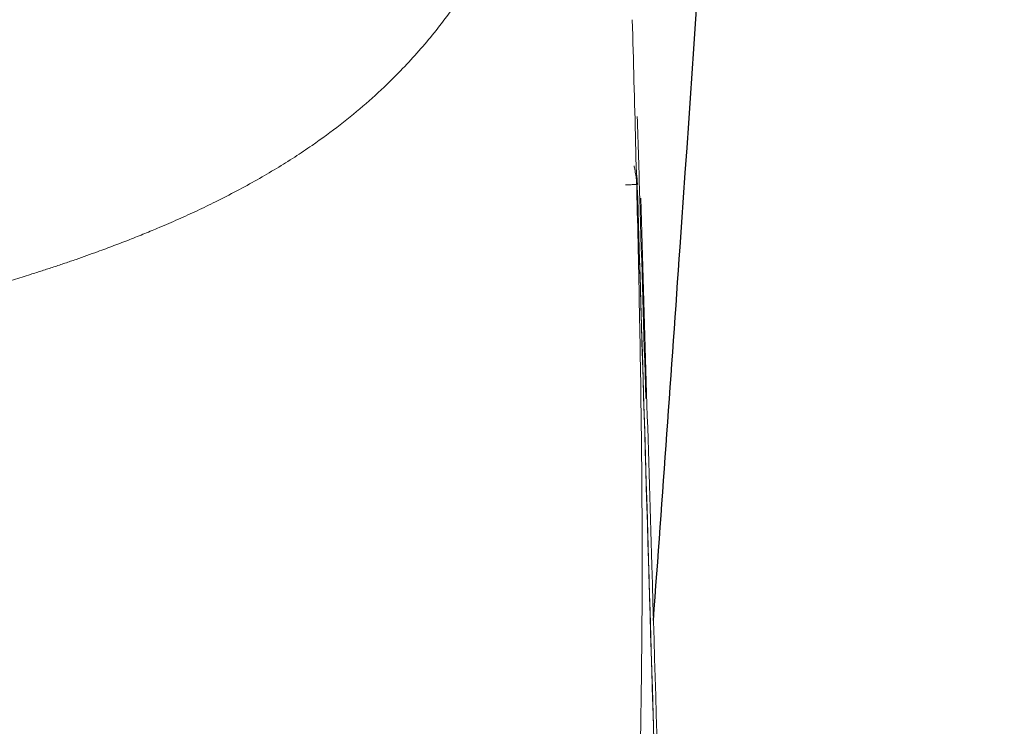
# Model space of a CAD drawing. Units: inches. Extents: x 2.74 to 7.82, y 1.48 to 4.26.
# Drawn here: x 6.1 to 6.17, y 2.26 to 2.31 of the extents above; entities that cross this region are included whole.
import ezdxf

# ---------------------------------------------------------------- set-up
doc = ezdxf.new("R2010")
doc.units = ezdxf.units.IN
doc.header["$MEASUREMENT"] = 0
doc.layers.add('C5', color=7, linetype='Continuous')
doc.layers.add('ST776SE', color=7, linetype='Continuous')

msp = doc.modelspace()

# ---------------------------------------------------------------- linework, layer by layer
at = {"layer": 'C5', "color": 0, "linetype": 'Continuous', "lineweight": 5}
for points, knots in [([(6.142187322064213, 2.360201525436663), (6.142185131032829, 2.360118508916063), (6.142180752478055, 2.359952608790034), (6.14217391768636, 2.359704486267329), (6.142166893099297, 2.35945714959386), (6.142159658655228, 2.359210636522262), (6.142152218897738, 2.358964936969747), (6.142144571816036, 2.358720053640107), (6.142136717173777, 2.3584759858192), (6.142128654282704, 2.358232733706467), (6.142120382597419, 2.357990297257112), (6.142111901556365, 2.35774867649158), (6.142103210624033, 2.357507871412841), (6.142094309279596, 2.357267882028496), (6.142085197019703, 2.357028708344874), (6.142075873357619, 2.356790350368572), (6.142066337823202, 2.356552808106195), (6.14205658996282, 2.356316081563873), (6.142046629339106, 2.356080170749429), (6.142036455531116, 2.355845075664198), (6.14202606813317, 2.355610796333536), (6.142015466758338, 2.355377332693207), (6.142004651025154, 2.355144685012368), (6.141993620606193, 2.354912852318846), (6.141969636976128, 2.354420164006031), (6.141930876682927, 2.353670025214937), (6.141874052730508, 2.352668251272311), (6.141812514129722, 2.351675348828196), (6.141716414541492, 2.350250472303292), (6.141574911959314, 2.348412747823446), (6.141371322180667, 2.346188898668996), (6.141137922025802, 2.344014946604976), (6.140785270247427, 2.341183139823149), (6.140261782526782, 2.337756981726352), (6.139488992364175, 2.333822340012042), (6.138557763115962, 2.330059054263399), (6.137462591713479, 2.326492756221689), (6.136191271979094, 2.32311233540927), (6.134729461184069, 2.319905136192884), (6.133046067152044, 2.31684031024897), (6.131137275406314, 2.313946891869025), (6.128983628076504, 2.311215289315731), (6.126851970266038, 2.308944346871523), (6.124797294036618, 2.307049766523255), (6.122900769554132, 2.30548878475143), (6.121131127244951, 2.304189297975866), (6.119548030147556, 2.303127900252745), (6.118206893973383, 2.302287118423338), (6.116793679919027, 2.301458866806254), (6.115304086226043, 2.300643120938078), (6.113830747749571, 2.299888950995759), (6.112395124268481, 2.299196653779398), (6.111019501152747, 2.298567388113749), (6.10973368739381, 2.298009524381307), (6.108538346084128, 2.297513864742029), (6.107431331461292, 2.297071398716811), (6.10627833238831, 2.296627179209151), (6.105228882029788, 2.296237100530164), (6.104298143332844, 2.295901466558846), (6.103500241105142, 2.295620882630098), (6.102687401299686, 2.295341990963136), (6.10185945269663, 2.295064833090691), (6.101016227289431, 2.294789371479122), (6.100242260971513, 2.294542712892852), (6.099536215139036, 2.294322097591093), (6.098896085174498, 2.294124960737923), (6.098230820356967, 2.293923112657172), (6.097289888060175, 2.293641713846742), (6.096157975150081, 2.293311129304592), (6.094764900751812, 2.292919379107701), (6.093409798553743, 2.292558944947845), (6.091982551625893, 2.292205234824425), (6.090543455836404, 2.291878073997814), (6.089214962971372, 2.291601458333238), (6.087993501991811, 2.291365722912075), (6.086861423249918, 2.291159737074476), (6.085621383370924, 2.290946159674634), (6.084269043595917, 2.290725079270616), (6.082996016433729, 2.290526859878111), (6.081827328795217, 2.290352141482359), (6.080788204266735, 2.290202070959904), (6.079695955235792, 2.290049400530783), (6.078549072893999, 2.289894177782061), (6.077345997482073, 2.289736377528981), (6.075948581995824, 2.2895586978661), (6.074357077265059, 2.289363078727625), (6.072571100562733, 2.289151629185857), (6.070737740539204, 2.288942567314348), (6.068704767106919, 2.288719356406179), (6.066449830995275, 2.288481481513978), (6.063948395815338, 2.288228312073378), (6.061340088011868, 2.287975060582311), (6.058621669363802, 2.287721689207258), (6.055789867209732, 2.287468209803977), (6.053717975281668, 2.287290017791394), (6.052470420831337, 2.287185061147979), (6.052089545152903, 2.287153174892016), (6.051707149764361, 2.287121318354697), (6.051323230902202, 2.287089491403606), (6.050937784904679, 2.287057694078007), (6.050550808081336, 2.287025926371083), (6.050162296747882, 2.28699418828844), (6.049772247217621, 2.286962479832263), (6.049380655810289, 2.286930801006836), (6.048987518867403, 2.286899151815187), (6.048592832753176, 2.286867532259171), (6.048196593838824, 2.286835942341898), (6.047798798495943, 2.286804382066386), (6.0473994430956, 2.286772851435705), (6.046998524008529, 2.286741350452931), (6.046596037605088, 2.286709879121154), (6.046191980255298, 2.286678437443483), (6.045786348328871, 2.286647025423042), (6.045379138195234, 2.286615643062966), (6.04497034622354, 2.286584290366409), (6.044559968782679, 2.286552967336538), (6.044148002241354, 2.286521673976536), (6.043734442968052, 2.286490410289604), (6.043319287331055, 2.286459176278951), (6.042902531698548, 2.286427971947811), (6.042484172438552, 2.286396797299425), (6.042064205918958, 2.286365652337055), (6.041642628507613, 2.286334537063975), (6.041219436572288, 2.286303451483478), (6.040794626480686, 2.286272395598868), (6.040368194600539, 2.286241369413468), (6.039940137299567, 2.286210372930618), (6.039510450945514, 2.286179406153668), (6.039079131906156, 2.286148469085989), (6.038646176549396, 2.286117561730967), (6.0382115812432, 2.286086684092), (6.037775342355658, 2.286055836172507), (6.037337456255017, 2.286025017975919), (6.036897919309698, 2.285994229505687), (6.036456727888286, 2.285963470765271), (6.036013878359636, 2.285932741758158), (6.035569367092751, 2.28590204248783), (6.035123190457075, 2.285871372957846), (6.034675344822407, 2.285840733171613), (6.034225826575952, 2.285810123134347), (6.033774632124164, 2.285779542849556), (6.033321757893116, 2.285748992319197), (6.032867200326393, 2.285718471546984), (6.032410955868645, 2.285687980536483), (6.031953020965748, 2.285657519291334), (6.031493392064586, 2.285627087815175), (6.031032065613214, 2.285596686111667), (6.030569038060801, 2.285566314184486), (6.030104305857673, 2.285535972037322), (6.029637865455349, 2.285505659673885), (6.029169713306583, 2.285475377097901), (6.028699845865372, 2.285445124313112), (6.02822825958695, 2.285414901323277), (6.027754950927907, 2.285384708132169), (6.027279916346078, 2.285354544743585), (6.026803152300698, 2.28532441116133), (6.026324655252388, 2.285294307389233), (6.025844421663134, 2.285264233431135), (6.025362447996351, 2.285234189290896), (6.024878730716956, 2.285204174972395), (6.024393266291273, 2.285174190479524), (6.023906051187193, 2.285144235816194), (6.023417081874108, 2.285114310986333), (6.022926354822985, 2.285084415993889), (6.022433866506386, 2.285054550842821), (6.021939613398455, 2.28502471553711), (6.021443591975011, 2.284994910080754), (6.020945798713473, 2.284965134477769), (6.020446230093189, 2.284935388732174), (6.019944882594331, 2.284905672848062), (6.019441752702285, 2.284875986829343), (6.018936836890955, 2.284846330680691), (6.018430131685893, 2.284816704403992), (6.017921633436554, 2.28478710801215), (6.017411339221837, 2.284757541480555), (6.016899243531562, 2.284728004924882), (6.01638535064853, 2.284698497924218), (6.015869628359081, 2.284669022071644), (6.015352180929888, 2.284639571430634), (6.015006004994884, 2.284619981159564), (6.014832812135666, 2.284610180088153)], [0, 0, 0, 0, 0.0015805462133855, 0.0031585618633358, 0.0047340471781346, 0.0063070023933153, 0.007877427751639, 0.0094453235030635, 0.0110106899047196, 0.012573527220884, 0.0141338357229513, 0.0156916156894104, 0.0172468674058165, 0.0187995911647641, 0.0203497872658623, 0.0218974560157083, 0.0234425977278615, 0.0249852127228164, 0.0265253013279784, 0.0280628638776387, 0.0295979007129452, 0.0311304121818803, 0.032660398639236, 0.0341878604465866, 0.0357127979722632, 0.0424171939670795, 0.0491168899647602, 0.0558119154102723, 0.0625022978730313, 0.0781797476242393, 0.0938254104997785, 0.1094397261573874, 0.1250231339195944, 0.1561541827945131, 0.1873724757189656, 0.2186817891256933, 0.2500860295348048, 0.2809179043715104, 0.3120335966795309, 0.3434366800856899, 0.375130470611397, 0.4061748702599781, 0.4376400907625406, 0.4582060357266697, 0.4790405028072126, 0.5001440434041861, 0.5124037243579558, 0.5247837358767841, 0.5372841962488534, 0.5499051628103406, 0.5626467000559203, 0.5731821422519824, 0.5835972682276014, 0.593892163989662, 0.6014835876875114, 0.6092199618064427, 0.6171012766019015, 0.6251275232927457, 0.6302703695816776, 0.6354379520949118, 0.6406302724171917, 0.6458473323441103, 0.6510891340699472, 0.6563556802119048, 0.6600882850722971, 0.6639335284803318, 0.6678913989680589, 0.6719618846863933, 0.6805630960051285, 0.6875918378617484, 0.6957580248092592, 0.7032947906394331, 0.7110939628820542, 0.7190334948296134, 0.7243998046038086, 0.7302160203532171, 0.7364820968917841, 0.7431980937254234, 0.7503639660813418, 0.7551059277120701, 0.7600350052066283, 0.7651511809585665, 0.77045443236388, 0.7759447343194573, 0.781622059611937, 0.789330658820692, 0.7971046600370713, 0.8049440511412882, 0.8128488236426707, 0.8227279517113479, 0.8328158839383367, 0.8431125917281661, 0.8536180148792079, 0.8643320809641448, 0.8752547307339271, 0.8766436039252509, 0.8780343525061491, 0.8794269764771876, 0.880821475844568, 0.8822178506202258, 0.8836161008219194, 0.8850162264733268, 0.8864182276041394, 0.8878221042468062, 0.8892278563538984, 0.8906354837922665, 0.8920449864295137, 0.8934563641384727, 0.894869616797307, 0.8962847442896057, 0.8977017465044834, 0.8991206233366819, 0.9005413746866673, 0.9019640004607368, 0.9033885005711166, 0.9048148749360704, 0.9062431234799996, 0.9076732461335544, 0.9091052428337356, 0.9105391135240056, 0.9119748581543956, 0.9134124766816164, 0.91485196906917, 0.9162933352874604, 0.9177365753139056, 0.9191816891330538, 0.920628676736698, 0.9220775381239908, 0.9235282733015632, 0.9249808822836426, 0.9264353650921708, 0.9278917217569262, 0.9293499523156452, 0.9308100568141432, 0.9322720353064408, 0.9337358878548871, 0.9352016145302859, 0.936669215412024, 0.9381386905881974, 0.9396100401493784, 0.9410832640548514, 0.9425583621352812, 0.9440353342233788, 0.9455141801597059, 0.9469948997928106, 0.9484774929793656, 0.9499619595843068, 0.9514482994809734, 0.9529365125512492, 0.954426598685706, 0.9559185577837458, 0.9574123897537492, 0.9589080945132182, 0.9604056719889276, 0.9619051221170728, 0.9634064448434188, 0.9649096401234548, 0.9664147079225472, 0.9679216482160922, 0.9694304609896734, 0.9709411462392202, 0.9724537039711636, 0.9739681342026, 0.9754844369614502, 0.9770026122866226, 0.97852266022818, 0.9800445808475028, 0.981568374217458, 0.9830940404225664, 0.9846215795591752, 0.986150991735626, 0.9876822770724338, 0.9892154357024552, 0.990750467770941, 0.9922873733598911, 0.9938261523595548, 0.9953668046378548, 0.9969093300743872, 0.9984537285606028, 1, 1, 1, 1]), ([(6.144174274173881, 2.240991274080182), (6.14434793061254, 2.243999455533512), (6.144492372311227, 2.247007993250064), (6.144727690344041, 2.25302544393624), (6.144818589481659, 2.256034306896779), (6.144952663164183, 2.262052281496726), (6.144995810915113, 2.265061396730918), (6.14504121645739, 2.271079877102215), (6.145043450443726, 2.274089267681989), (6.145014466432894, 2.280108003145108), (6.144983322554811, 2.283117378140598), (6.144895739884461, 2.289136173524573), (6.144839282189174, 2.292145606745869), (6.144709725383709, 2.298164604070446), (6.144636585665676, 2.301174159778148), (6.144481907436827, 2.307193474687701), (6.144400406515111, 2.310203228746476), (6.144318688994467, 2.313213120485076)], [0, 0, 0, 0, 0.1250000000000002, 0.1250000000000002, 0.2500000000000004, 0.2500000000000004, 0.3750000000000007, 0.3750000000000007, 0.5000000000000009, 0.5000000000000009, 0.6250000000000007, 0.6250000000000007, 0.7500000000000004, 0.7500000000000004, 0.8750000000000002, 0.8750000000000002, 1, 1, 1, 1]), ([(6.144717705982305, 2.300107329404777), (6.144717143293196, 2.300126102211262), (6.144716543414511, 2.30014498053699), (6.144715279123929, 2.300182621138129), (6.144713280995269, 2.300239071202133), (6.144707907256912, 2.300370712197098), (6.144694316650519, 2.300633691174039), (6.144677800463509, 2.300858582972746), (6.144651446645096, 2.301157976886272), (6.144636130099411, 2.30130743789665), (6.144600335957911, 2.301605781462315), (6.144579857345022, 2.301754665711703), (6.144544534408098, 2.301977482146116), (6.144531987253067, 2.302051668976492), (6.144505281628856, 2.302199869537958), (6.144491114308025, 2.302273929629163), (6.144465912296184, 2.302398168211484), (6.14445532490398, 2.302448401317449), (6.144444362767551, 2.302498490186641)], [0, 0, 0, 0, 0.0234038529472089, 0.0234038529472089, 0.0468077058944179, 0.0936154117888213, 0.1872308235776309, 0.3744616471552509, 0.3744616471552509, 0.5616924707328708, 0.5616924707328708, 0.7489232943104908, 0.7489232943104908, 0.8425387060993009, 0.8425387060993009, 0.9361541178881108, 0.9361541178881108, 1, 1, 1, 1]), ([(6.144620545384477, 2.301984775008318), (6.144638313556143, 2.301846124042426), (6.144653166473638, 2.301706900905084), (6.144670920403616, 2.301492760625279), (6.144678778576001, 2.301381074162431), (6.144685385339123, 2.301250269417809), (6.144688028835485, 2.301184737155686), (6.144689018224224, 2.301156623639819), (6.144689645678856, 2.30113787496761), (6.14468994587067, 2.301128410979313), (6.144690224776031, 2.301119117775056)], [0, 0, 0, 0, 0.4849341459642955, 0.4849341459642955, 0.7424670729821491, 0.8712335364910979, 0.9356167682455491, 0.9678083841227754, 0.9678083841227754, 1, 1, 1, 1]), ([(6.143807082270413, 2.301092679048414), (6.143864835768223, 2.30109440764763), (6.14392258746329, 2.30109613732082), (6.144035877617839, 2.301099528136155), (6.144091413274577, 2.301101189229011), (6.144198140644942, 2.301104383590918), (6.14424932975955, 2.301105915671533), (6.144345400175006, 2.301108790995103), (6.144390279108787, 2.301110134167194), (6.144472007205209, 2.301112580123306), (6.144508854354157, 2.301113682847042), (6.144573104954283, 2.301115605577579), (6.144600506822382, 2.301116425536984), (6.14464481520459, 2.301117751255322), (6.144661720626978, 2.301118256981571), (6.144684387074705, 2.301118934803123), (6.144690142123334, 2.301119106720352), (6.1446902304628, 2.301119108964951)], [0, 0, 0, 0, 0.125, 0.125, 0.25, 0.25, 0.375, 0.375, 0.5, 0.5, 0.625, 0.625, 0.75, 0.75, 0.875, 0.875, 1, 1, 1, 1]), ([(6.144717705982305, 2.300107329404772), (6.144733620181633, 2.299520488929086), (6.14475683034464, 2.298664323597525), (6.144780033682277, 2.297808160886348), (6.144787329443378, 2.297538835824472)], [0, 0, 0, 0, 0.6854274871429012, 1, 1, 1, 1])]:
    msp.add_open_spline(points, degree=3, knots=knots, dxfattribs=at)
for points in [[(6.144866560942749, 2.300110882245733), (6.144806524523602, 2.302108519530325), (6.144746462919567, 2.304106156058049), (6.144686376130682, 2.306103791828486)], [(6.146526611690931, 2.239505460865823), (6.145925416519912, 2.259706134293747), (6.14532245352768, 2.27990675508429), (6.144717722770697, 2.30010732297944)], [(6.144868814293904, 2.300110951515846), (6.145016137044841, 2.295209298647382), (6.145163307347097, 2.290307641197038), (6.145310325199905, 2.28540597917101)], [(6.145748393533527, 2.273166336303787), (6.145478836238244, 2.282150135710245), (6.145208674095826, 2.291133618213888), (6.144937911383472, 2.300116783948613)], [(6.144787312445075, 2.29753883534139), (6.145639389793626, 2.269064002221371), (6.146488024469001, 2.240589066083027), (6.147333216445304, 2.212114027758785)], [(6.147057408063606, 2.229380440041766), (6.146622662244408, 2.243975785796801), (6.146186321453598, 2.258571084543201), (6.145748393533527, 2.273166336303787)]]:
    msp.add_open_spline(points, degree=3, dxfattribs=at)
at = {"layer": 'ST776SE', "color": 7, "linetype": 'Continuous', "lineweight": 25}
msp.add_open_spline([(6.145869646710956, 2.269123859149644), (6.146533116496133, 2.278256315570149), (6.149955626654673, 2.326202412390786), (6.155679651910948, 2.415176978215469), (6.162377045515907, 2.536121722734982), (6.167762057372855, 2.653366522309564), (6.170504831631803, 2.729595416962632), (6.171614847866561, 2.764731377607113)], degree=3, knots=[0.03822464098891611, 0.03822464098891611, 0.03822464098891611, 0.03822464098891611, 0.091471723598271, 0.3177455725026508, 0.5566113171984111, 0.7956747769528001, 1, 1, 1, 1], dxfattribs=at)

doc.saveas('drawing.dxf')
